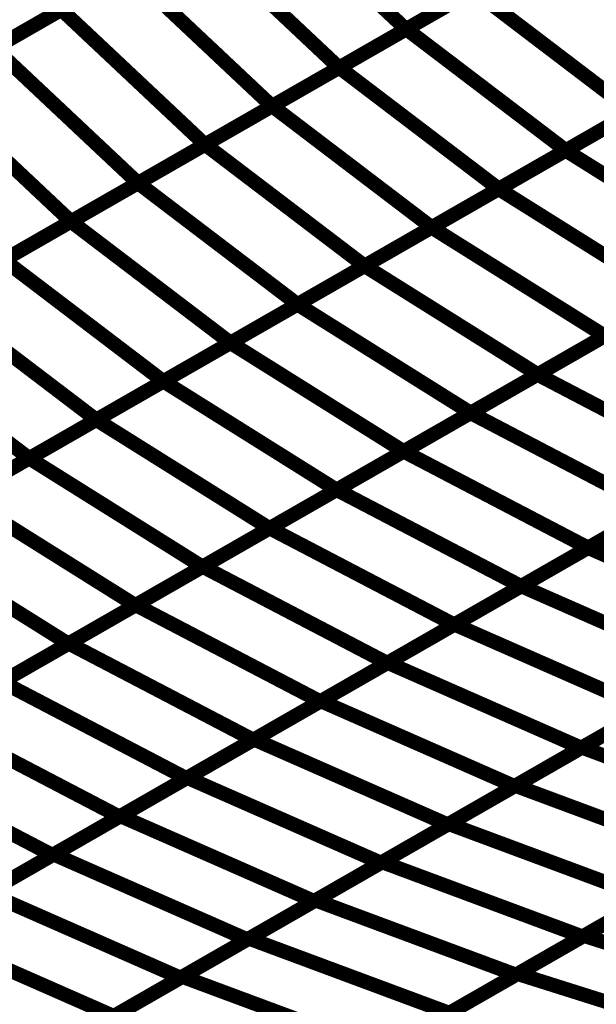
# Model space of a CAD drawing. Extents: x -3.35 to 2.83, y -4.37 to 5.25.
# Drawn here: x 1.84 to 1.96, y -1.22 to -1.01 of the extents above; entities that cross this region are included whole.
import ezdxf

# ---------------------------------------------------------------- set-up
doc = ezdxf.new("R2010")
doc.units = 0
doc.header["$MEASUREMENT"] = 0

msp = doc.modelspace()

# ---------------------------------------------------------------- linework, layer by layer
at = {"color": 0}
for points in [[(1.886453, -0.986413, 0.003, 0.003, 0), (1.916398, -1.014539, 0.003, 0.003, 0)], [(1.916398, -1.014539, 0.003, 0.003, 0), (1.886453, -0.986413, 0.003, 0.003, 0)], [(1.886453, -0.986413, 0.003, 0.003, 0), (1.916398, -1.014539, 0.003, 0.003, 0)], [(1.916398, -1.014539, 0.003, 0.003, 0), (1.886453, -0.986413, 0.003, 0.003, 0)], [(1.872476, -0.994425, 0.003, 0.003, 0), (1.902421, -1.022551, 0.003, 0.003, 0)], [(1.902421, -1.022551, 0.003, 0.003, 0), (1.872476, -0.994425, 0.003, 0.003, 0)], [(1.872476, -0.994425, 0.003, 0.003, 0), (1.902421, -1.022551, 0.003, 0.003, 0)], [(1.902421, -1.022551, 0.003, 0.003, 0), (1.872476, -0.994425, 0.003, 0.003, 0)], [(1.944354, -0.998512, 0.003, 0.003, 0), (1.916398, -1.014539, 0.003, 0.003, 0)], [(1.944354, -0.998512, 0.003, 0.003, 0), (1.916398, -1.014539, 0.003, 0.003, 0)], [(1.916472, -1.014496, 0.003, 0.003, 0), (1.944457, -0.998453, 0.003, 0.003, 0)], [(1.916472, -1.014496, 0.003, 0.003, 0), (1.944457, -0.998453, 0.003, 0.003, 0)], [(1.858382, -1.002504, 0.003, 0.003, 0), (1.8305, -1.018488, 0.003, 0.003, 0)], [(1.858382, -1.002504, 0.003, 0.003, 0), (1.8305, -1.018488, 0.003, 0.003, 0)], [(1.830543, -1.018465, 0.003, 0.003, 0), (1.8585, -1.002437, 0.003, 0.003, 0)], [(1.830543, -1.018465, 0.003, 0.003, 0), (1.8585, -1.002437, 0.003, 0.003, 0)], [(1.8585, -1.002437, 0.003, 0.003, 0), (1.888445, -1.030563, 0.003, 0.003, 0)], [(1.888445, -1.030563, 0.003, 0.003, 0), (1.8585, -1.002437, 0.003, 0.003, 0)], [(1.8585, -1.002437, 0.003, 0.003, 0), (1.888445, -1.030563, 0.003, 0.003, 0)], [(1.888445, -1.030563, 0.003, 0.003, 0), (1.8585, -1.002437, 0.003, 0.003, 0)], [(1.930378, -1.006528, 0.003, 0.003, 0), (1.902421, -1.022551, 0.003, 0.003, 0)], [(1.930378, -1.006528, 0.003, 0.003, 0), (1.902421, -1.022551, 0.003, 0.003, 0)], [(1.90248, -1.02252, 0.003, 0.003, 0), (1.930465, -1.006476, 0.003, 0.003, 0)], [(1.90248, -1.02252, 0.003, 0.003, 0), (1.930465, -1.006476, 0.003, 0.003, 0)], [(1.930465, -1.006476, 0.003, 0.003, 0), (1.963732, -1.031768, 0.003, 0.003, 0)], [(1.963732, -1.031768, 0.003, 0.003, 0), (1.930465, -1.006476, 0.003, 0.003, 0)], [(1.930465, -1.006476, 0.003, 0.003, 0), (1.963732, -1.031768, 0.003, 0.003, 0)], [(1.963732, -1.031768, 0.003, 0.003, 0), (1.930465, -1.006476, 0.003, 0.003, 0)], [(1.844441, -1.010496, 0.003, 0.003, 0), (1.816563, -1.02648, 0.003, 0.003, 0)], [(1.844441, -1.010496, 0.003, 0.003, 0), (1.816563, -1.02648, 0.003, 0.003, 0)], [(1.816567, -1.026476, 0.003, 0.003, 0), (1.84452, -1.010453, 0.003, 0.003, 0)], [(1.816567, -1.026476, 0.003, 0.003, 0), (1.84452, -1.010453, 0.003, 0.003, 0)], [(1.84452, -1.010453, 0.003, 0.003, 0), (1.874465, -1.038579, 0.003, 0.003, 0)], [(1.874465, -1.038579, 0.003, 0.003, 0), (1.84452, -1.010453, 0.003, 0.003, 0)], [(1.84452, -1.010453, 0.003, 0.003, 0), (1.874465, -1.038579, 0.003, 0.003, 0)], [(1.874465, -1.038579, 0.003, 0.003, 0), (1.84452, -1.010453, 0.003, 0.003, 0)], [(1.916398, -1.014539, 0.003, 0.003, 0), (1.888445, -1.030563, 0.003, 0.003, 0)], [(1.916398, -1.014539, 0.003, 0.003, 0), (1.888445, -1.030563, 0.003, 0.003, 0)], [(1.888488, -1.030539, 0.003, 0.003, 0), (1.916472, -1.014496, 0.003, 0.003, 0)], [(1.888488, -1.030539, 0.003, 0.003, 0), (1.916472, -1.014496, 0.003, 0.003, 0)], [(1.916472, -1.014496, 0.003, 0.003, 0), (1.94974, -1.039787, 0.003, 0.003, 0)], [(1.94974, -1.039787, 0.003, 0.003, 0), (1.916472, -1.014496, 0.003, 0.003, 0)], [(1.916472, -1.014496, 0.003, 0.003, 0), (1.94974, -1.039787, 0.003, 0.003, 0)], [(1.94974, -1.039787, 0.003, 0.003, 0), (1.916472, -1.014496, 0.003, 0.003, 0)], [(1.830543, -1.018465, 0.003, 0.003, 0), (1.860488, -1.046591, 0.003, 0.003, 0)], [(1.860488, -1.046591, 0.003, 0.003, 0), (1.830543, -1.018465, 0.003, 0.003, 0)], [(1.830543, -1.018465, 0.003, 0.003, 0), (1.860488, -1.046591, 0.003, 0.003, 0)], [(1.860488, -1.046591, 0.003, 0.003, 0), (1.830543, -1.018465, 0.003, 0.003, 0)], [(1.902421, -1.022551, 0.003, 0.003, 0), (1.874465, -1.038579, 0.003, 0.003, 0)], [(1.902421, -1.022551, 0.003, 0.003, 0), (1.874465, -1.038579, 0.003, 0.003, 0)], [(1.874492, -1.038563, 0.003, 0.003, 0), (1.90248, -1.02252, 0.003, 0.003, 0)], [(1.874492, -1.038563, 0.003, 0.003, 0), (1.90248, -1.02252, 0.003, 0.003, 0)], [(1.90248, -1.02252, 0.003, 0.003, 0), (1.935748, -1.047811, 0.003, 0.003, 0)], [(1.935748, -1.047811, 0.003, 0.003, 0), (1.90248, -1.02252, 0.003, 0.003, 0)], [(1.90248, -1.02252, 0.003, 0.003, 0), (1.935748, -1.047811, 0.003, 0.003, 0)], [(1.935748, -1.047811, 0.003, 0.003, 0), (1.90248, -1.02252, 0.003, 0.003, 0)], [(1.94972, -1.039799, 0.003, 0.003, 0), (1.977697, -1.023764, 0.003, 0.003, 0)], [(1.94972, -1.039799, 0.003, 0.003, 0), (1.977697, -1.023764, 0.003, 0.003, 0)], [(1.977724, -1.023744, 0.003, 0.003, 0), (1.94974, -1.039787, 0.003, 0.003, 0)], [(1.977724, -1.023744, 0.003, 0.003, 0), (1.94974, -1.039787, 0.003, 0.003, 0)], [(1.816567, -1.026476, 0.003, 0.003, 0), (1.846512, -1.054602, 0.003, 0.003, 0)], [(1.846512, -1.054602, 0.003, 0.003, 0), (1.816567, -1.026476, 0.003, 0.003, 0)], [(1.816567, -1.026476, 0.003, 0.003, 0), (1.846512, -1.054602, 0.003, 0.003, 0)], [(1.846512, -1.054602, 0.003, 0.003, 0), (1.816567, -1.026476, 0.003, 0.003, 0)], [(1.888445, -1.030563, 0.003, 0.003, 0), (1.860488, -1.046591, 0.003, 0.003, 0)], [(1.888445, -1.030563, 0.003, 0.003, 0), (1.860488, -1.046591, 0.003, 0.003, 0)], [(1.860504, -1.046583, 0.003, 0.003, 0), (1.888488, -1.030539, 0.003, 0.003, 0)], [(1.860504, -1.046583, 0.003, 0.003, 0), (1.888488, -1.030539, 0.003, 0.003, 0)], [(1.888488, -1.030539, 0.003, 0.003, 0), (1.921756, -1.055831, 0.003, 0.003, 0)], [(1.921756, -1.055831, 0.003, 0.003, 0), (1.888488, -1.030539, 0.003, 0.003, 0)], [(1.888488, -1.030539, 0.003, 0.003, 0), (1.921756, -1.055831, 0.003, 0.003, 0)], [(1.921756, -1.055831, 0.003, 0.003, 0), (1.888488, -1.030539, 0.003, 0.003, 0)], [(1.935728, -1.047819, 0.003, 0.003, 0), (1.963709, -1.03178, 0.003, 0.003, 0)], [(1.935728, -1.047819, 0.003, 0.003, 0), (1.963709, -1.03178, 0.003, 0.003, 0)], [(1.963732, -1.031768, 0.003, 0.003, 0), (1.935748, -1.047811, 0.003, 0.003, 0)], [(1.963732, -1.031768, 0.003, 0.003, 0), (1.935748, -1.047811, 0.003, 0.003, 0)], [(1.846508, -1.054602, 0.003, 0.003, 0), (1.874492, -1.038563, 0.003, 0.003, 0)], [(1.846508, -1.054602, 0.003, 0.003, 0), (1.874492, -1.038563, 0.003, 0.003, 0)], [(1.874465, -1.038579, 0.003, 0.003, 0), (1.846512, -1.054602, 0.003, 0.003, 0)], [(1.874465, -1.038579, 0.003, 0.003, 0), (1.846512, -1.054602, 0.003, 0.003, 0)], [(1.874492, -1.038563, 0.003, 0.003, 0), (1.90776, -1.063854, 0.003, 0.003, 0)], [(1.90776, -1.063854, 0.003, 0.003, 0), (1.874492, -1.038563, 0.003, 0.003, 0)], [(1.874492, -1.038563, 0.003, 0.003, 0), (1.90776, -1.063854, 0.003, 0.003, 0)], [(1.90776, -1.063854, 0.003, 0.003, 0), (1.874492, -1.038563, 0.003, 0.003, 0)], [(1.921744, -1.055839, 0.003, 0.003, 0), (1.94972, -1.039799, 0.003, 0.003, 0)], [(1.921744, -1.055839, 0.003, 0.003, 0), (1.94972, -1.039799, 0.003, 0.003, 0)], [(1.94974, -1.039787, 0.003, 0.003, 0), (1.921756, -1.055831, 0.003, 0.003, 0)], [(1.94974, -1.039787, 0.003, 0.003, 0), (1.921756, -1.055831, 0.003, 0.003, 0)], [(1.94972, -1.039799, 0.003, 0.003, 0), (1.985846, -1.062421, 0.003, 0.003, 0)], [(1.985846, -1.062421, 0.003, 0.003, 0), (1.94972, -1.039799, 0.003, 0.003, 0)], [(1.94972, -1.039799, 0.003, 0.003, 0), (1.985846, -1.062421, 0.003, 0.003, 0)], [(1.985846, -1.062421, 0.003, 0.003, 0), (1.94972, -1.039799, 0.003, 0.003, 0)], [(1.832516, -1.062626, 0.003, 0.003, 0), (1.860504, -1.046583, 0.003, 0.003, 0)], [(1.832516, -1.062626, 0.003, 0.003, 0), (1.860504, -1.046583, 0.003, 0.003, 0)], [(1.860488, -1.046591, 0.003, 0.003, 0), (1.832528, -1.062618, 0.003, 0.003, 0)], [(1.860488, -1.046591, 0.003, 0.003, 0), (1.832528, -1.062618, 0.003, 0.003, 0)], [(1.860504, -1.046583, 0.003, 0.003, 0), (1.893772, -1.071874, 0.003, 0.003, 0)], [(1.893772, -1.071874, 0.003, 0.003, 0), (1.860504, -1.046583, 0.003, 0.003, 0)], [(1.860504, -1.046583, 0.003, 0.003, 0), (1.893772, -1.071874, 0.003, 0.003, 0)], [(1.893772, -1.071874, 0.003, 0.003, 0), (1.860504, -1.046583, 0.003, 0.003, 0)], [(1.907756, -1.063854, 0.003, 0.003, 0), (1.935728, -1.047819, 0.003, 0.003, 0)], [(1.907756, -1.063854, 0.003, 0.003, 0), (1.935728, -1.047819, 0.003, 0.003, 0)], [(1.935748, -1.047811, 0.003, 0.003, 0), (1.90776, -1.063854, 0.003, 0.003, 0)], [(1.935748, -1.047811, 0.003, 0.003, 0), (1.90776, -1.063854, 0.003, 0.003, 0)], [(1.935728, -1.047819, 0.003, 0.003, 0), (1.971854, -1.070441, 0.003, 0.003, 0)], [(1.971854, -1.070441, 0.003, 0.003, 0), (1.935728, -1.047819, 0.003, 0.003, 0)], [(1.935728, -1.047819, 0.003, 0.003, 0), (1.971854, -1.070441, 0.003, 0.003, 0)], [(1.971854, -1.070441, 0.003, 0.003, 0), (1.935728, -1.047819, 0.003, 0.003, 0)], [(1.818524, -1.070646, 0.003, 0.003, 0), (1.846508, -1.054602, 0.003, 0.003, 0)], [(1.818524, -1.070646, 0.003, 0.003, 0), (1.846508, -1.054602, 0.003, 0.003, 0)], [(1.846512, -1.054602, 0.003, 0.003, 0), (1.818551, -1.07063, 0.003, 0.003, 0)], [(1.846512, -1.054602, 0.003, 0.003, 0), (1.818551, -1.07063, 0.003, 0.003, 0)], [(1.846508, -1.054602, 0.003, 0.003, 0), (1.879776, -1.079894, 0.003, 0.003, 0)], [(1.879776, -1.079894, 0.003, 0.003, 0), (1.846508, -1.054602, 0.003, 0.003, 0)], [(1.846508, -1.054602, 0.003, 0.003, 0), (1.879776, -1.079894, 0.003, 0.003, 0)], [(1.879776, -1.079894, 0.003, 0.003, 0), (1.846508, -1.054602, 0.003, 0.003, 0)], [(1.893764, -1.071878, 0.003, 0.003, 0), (1.921744, -1.055839, 0.003, 0.003, 0)], [(1.893764, -1.071878, 0.003, 0.003, 0), (1.921744, -1.055839, 0.003, 0.003, 0)], [(1.921756, -1.055831, 0.003, 0.003, 0), (1.893772, -1.071874, 0.003, 0.003, 0)], [(1.921756, -1.055831, 0.003, 0.003, 0), (1.893772, -1.071874, 0.003, 0.003, 0)], [(1.921744, -1.055839, 0.003, 0.003, 0), (1.95787, -1.078461, 0.003, 0.003, 0)], [(1.95787, -1.078461, 0.003, 0.003, 0), (1.921744, -1.055839, 0.003, 0.003, 0)], [(1.921744, -1.055839, 0.003, 0.003, 0), (1.95787, -1.078461, 0.003, 0.003, 0)], [(1.95787, -1.078461, 0.003, 0.003, 0), (1.921744, -1.055839, 0.003, 0.003, 0)], [(1.832516, -1.062626, 0.003, 0.003, 0), (1.86578, -1.087917, 0.003, 0.003, 0)], [(1.86578, -1.087917, 0.003, 0.003, 0), (1.832516, -1.062626, 0.003, 0.003, 0)], [(1.832516, -1.062626, 0.003, 0.003, 0), (1.86578, -1.087917, 0.003, 0.003, 0)], [(1.86578, -1.087917, 0.003, 0.003, 0), (1.832516, -1.062626, 0.003, 0.003, 0)], [(1.879776, -1.079894, 0.003, 0.003, 0), (1.907756, -1.063854, 0.003, 0.003, 0)], [(1.90776, -1.063854, 0.003, 0.003, 0), (1.879776, -1.079894, 0.003, 0.003, 0)], [(1.879776, -1.079894, 0.003, 0.003, 0), (1.907756, -1.063854, 0.003, 0.003, 0)], [(1.90776, -1.063854, 0.003, 0.003, 0), (1.879776, -1.079894, 0.003, 0.003, 0)], [(1.907756, -1.063854, 0.003, 0.003, 0), (1.943882, -1.08648, 0.003, 0.003, 0)], [(1.943882, -1.08648, 0.003, 0.003, 0), (1.907756, -1.063854, 0.003, 0.003, 0)], [(1.907756, -1.063854, 0.003, 0.003, 0), (1.943882, -1.08648, 0.003, 0.003, 0)], [(1.943882, -1.08648, 0.003, 0.003, 0), (1.907756, -1.063854, 0.003, 0.003, 0)], [(1.818524, -1.070646, 0.003, 0.003, 0), (1.851791, -1.095937, 0.003, 0.003, 0)], [(1.851791, -1.095937, 0.003, 0.003, 0), (1.818524, -1.070646, 0.003, 0.003, 0)], [(1.818524, -1.070646, 0.003, 0.003, 0), (1.851791, -1.095937, 0.003, 0.003, 0)], [(1.851791, -1.095937, 0.003, 0.003, 0), (1.818524, -1.070646, 0.003, 0.003, 0)], [(1.943835, -1.086504, 0.003, 0.003, 0), (1.971772, -1.070488, 0.003, 0.003, 0)], [(1.943835, -1.086504, 0.003, 0.003, 0), (1.971772, -1.070488, 0.003, 0.003, 0)], [(1.971854, -1.070441, 0.003, 0.003, 0), (1.943882, -1.08648, 0.003, 0.003, 0)], [(1.971854, -1.070441, 0.003, 0.003, 0), (1.943882, -1.08648, 0.003, 0.003, 0)], [(1.893772, -1.071874, 0.003, 0.003, 0), (1.86578, -1.087917, 0.003, 0.003, 0)], [(1.893772, -1.071874, 0.003, 0.003, 0), (1.86578, -1.087917, 0.003, 0.003, 0)], [(1.865791, -1.087913, 0.003, 0.003, 0), (1.893764, -1.071878, 0.003, 0.003, 0)], [(1.865791, -1.087913, 0.003, 0.003, 0), (1.893764, -1.071878, 0.003, 0.003, 0)], [(1.893764, -1.071878, 0.003, 0.003, 0), (1.92989, -1.0945, 0.003, 0.003, 0)], [(1.92989, -1.0945, 0.003, 0.003, 0), (1.893764, -1.071878, 0.003, 0.003, 0)], [(1.893764, -1.071878, 0.003, 0.003, 0), (1.92989, -1.0945, 0.003, 0.003, 0)], [(1.92989, -1.0945, 0.003, 0.003, 0), (1.893764, -1.071878, 0.003, 0.003, 0)], [(1.804528, -1.078669, 0.003, 0.003, 0), (1.837795, -1.103961, 0.003, 0.003, 0)], [(1.837795, -1.103961, 0.003, 0.003, 0), (1.804528, -1.078669, 0.003, 0.003, 0)], [(1.804528, -1.078669, 0.003, 0.003, 0), (1.837795, -1.103961, 0.003, 0.003, 0)], [(1.837795, -1.103961, 0.003, 0.003, 0), (1.804528, -1.078669, 0.003, 0.003, 0)], [(1.92987, -1.094512, 0.003, 0.003, 0), (1.957803, -1.078496, 0.003, 0.003, 0)], [(1.92987, -1.094512, 0.003, 0.003, 0), (1.957803, -1.078496, 0.003, 0.003, 0)], [(1.95787, -1.078461, 0.003, 0.003, 0), (1.92989, -1.0945, 0.003, 0.003, 0)], [(1.95787, -1.078461, 0.003, 0.003, 0), (1.92989, -1.0945, 0.003, 0.003, 0)], [(1.879776, -1.079894, 0.003, 0.003, 0), (1.851791, -1.095937, 0.003, 0.003, 0)], [(1.879776, -1.079894, 0.003, 0.003, 0), (1.851791, -1.095937, 0.003, 0.003, 0)], [(1.851799, -1.095933, 0.003, 0.003, 0), (1.879776, -1.079894, 0.003, 0.003, 0)], [(1.851799, -1.095933, 0.003, 0.003, 0), (1.879776, -1.079894, 0.003, 0.003, 0)], [(1.879776, -1.079894, 0.003, 0.003, 0), (1.915902, -1.102516, 0.003, 0.003, 0)], [(1.915902, -1.102516, 0.003, 0.003, 0), (1.879776, -1.079894, 0.003, 0.003, 0)], [(1.879776, -1.079894, 0.003, 0.003, 0), (1.915902, -1.102516, 0.003, 0.003, 0)], [(1.915902, -1.102516, 0.003, 0.003, 0), (1.879776, -1.079894, 0.003, 0.003, 0)], [(1.943882, -1.08648, 0.003, 0.003, 0), (1.915902, -1.102516, 0.003, 0.003, 0)], [(1.943882, -1.08648, 0.003, 0.003, 0), (1.915902, -1.102516, 0.003, 0.003, 0)], [(1.915902, -1.10252, 0.003, 0.003, 0), (1.943835, -1.086504, 0.003, 0.003, 0)], [(1.915902, -1.10252, 0.003, 0.003, 0), (1.943835, -1.086504, 0.003, 0.003, 0)], [(1.943835, -1.086504, 0.003, 0.003, 0), (1.982319, -1.106598, 0.003, 0.003, 0)], [(1.982319, -1.106598, 0.003, 0.003, 0), (1.943835, -1.086504, 0.003, 0.003, 0)], [(1.943835, -1.086504, 0.003, 0.003, 0), (1.982319, -1.106598, 0.003, 0.003, 0)], [(1.982319, -1.106598, 0.003, 0.003, 0), (1.943835, -1.086504, 0.003, 0.003, 0)], [(1.86578, -1.087917, 0.003, 0.003, 0), (1.837795, -1.103961, 0.003, 0.003, 0)], [(1.86578, -1.087917, 0.003, 0.003, 0), (1.837795, -1.103961, 0.003, 0.003, 0)], [(1.837811, -1.103953, 0.003, 0.003, 0), (1.865791, -1.087913, 0.003, 0.003, 0)], [(1.837811, -1.103953, 0.003, 0.003, 0), (1.865791, -1.087913, 0.003, 0.003, 0)], [(1.865791, -1.087913, 0.003, 0.003, 0), (1.901917, -1.110535, 0.003, 0.003, 0)], [(1.901917, -1.110535, 0.003, 0.003, 0), (1.865791, -1.087913, 0.003, 0.003, 0)], [(1.865791, -1.087913, 0.003, 0.003, 0), (1.901917, -1.110535, 0.003, 0.003, 0)], [(1.901917, -1.110535, 0.003, 0.003, 0), (1.865791, -1.087913, 0.003, 0.003, 0)], [(1.92989, -1.0945, 0.003, 0.003, 0), (1.901917, -1.110535, 0.003, 0.003, 0)], [(1.92989, -1.0945, 0.003, 0.003, 0), (1.901917, -1.110535, 0.003, 0.003, 0)], [(1.901933, -1.110528, 0.003, 0.003, 0), (1.92987, -1.094512, 0.003, 0.003, 0)], [(1.901933, -1.110528, 0.003, 0.003, 0), (1.92987, -1.094512, 0.003, 0.003, 0)], [(1.92987, -1.094512, 0.003, 0.003, 0), (1.968354, -1.114606, 0.003, 0.003, 0)], [(1.968354, -1.114606, 0.003, 0.003, 0), (1.92987, -1.094512, 0.003, 0.003, 0)], [(1.92987, -1.094512, 0.003, 0.003, 0), (1.968354, -1.114606, 0.003, 0.003, 0)], [(1.968354, -1.114606, 0.003, 0.003, 0), (1.92987, -1.094512, 0.003, 0.003, 0)], [(1.851791, -1.095937, 0.003, 0.003, 0), (1.823807, -1.11198, 0.003, 0.003, 0)], [(1.851791, -1.095937, 0.003, 0.003, 0), (1.823807, -1.11198, 0.003, 0.003, 0)], [(1.823823, -1.111969, 0.003, 0.003, 0), (1.851799, -1.095933, 0.003, 0.003, 0)], [(1.823823, -1.111969, 0.003, 0.003, 0), (1.851799, -1.095933, 0.003, 0.003, 0)], [(1.851799, -1.095933, 0.003, 0.003, 0), (1.887925, -1.118555, 0.003, 0.003, 0)], [(1.887925, -1.118555, 0.003, 0.003, 0), (1.851799, -1.095933, 0.003, 0.003, 0)], [(1.851799, -1.095933, 0.003, 0.003, 0), (1.887925, -1.118555, 0.003, 0.003, 0)], [(1.887925, -1.118555, 0.003, 0.003, 0), (1.851799, -1.095933, 0.003, 0.003, 0)], [(1.915902, -1.102516, 0.003, 0.003, 0), (1.887925, -1.118555, 0.003, 0.003, 0)], [(1.915902, -1.102516, 0.003, 0.003, 0), (1.887925, -1.118555, 0.003, 0.003, 0)], [(1.887965, -1.118531, 0.003, 0.003, 0), (1.915902, -1.10252, 0.003, 0.003, 0)], [(1.887965, -1.118531, 0.003, 0.003, 0), (1.915902, -1.10252, 0.003, 0.003, 0)], [(1.915902, -1.10252, 0.003, 0.003, 0), (1.954386, -1.12261, 0.003, 0.003, 0)], [(1.954386, -1.12261, 0.003, 0.003, 0), (1.915902, -1.10252, 0.003, 0.003, 0)], [(1.915902, -1.10252, 0.003, 0.003, 0), (1.954386, -1.12261, 0.003, 0.003, 0)], [(1.954386, -1.12261, 0.003, 0.003, 0), (1.915902, -1.10252, 0.003, 0.003, 0)], [(1.837795, -1.103961, 0.003, 0.003, 0), (1.809811, -1.120004, 0.003, 0.003, 0)], [(1.837795, -1.103961, 0.003, 0.003, 0), (1.809811, -1.120004, 0.003, 0.003, 0)], [(1.809835, -1.119988, 0.003, 0.003, 0), (1.837811, -1.103953, 0.003, 0.003, 0)], [(1.809835, -1.119988, 0.003, 0.003, 0), (1.837811, -1.103953, 0.003, 0.003, 0)], [(1.837811, -1.103953, 0.003, 0.003, 0), (1.873937, -1.126575, 0.003, 0.003, 0)], [(1.873937, -1.126575, 0.003, 0.003, 0), (1.837811, -1.103953, 0.003, 0.003, 0)], [(1.837811, -1.103953, 0.003, 0.003, 0), (1.873937, -1.126575, 0.003, 0.003, 0)], [(1.873937, -1.126575, 0.003, 0.003, 0), (1.837811, -1.103953, 0.003, 0.003, 0)], [(1.982319, -1.106598, 0.003, 0.003, 0), (1.954386, -1.12261, 0.003, 0.003, 0)], [(1.982319, -1.106598, 0.003, 0.003, 0), (1.954386, -1.12261, 0.003, 0.003, 0)], [(1.954386, -1.12261, 0.003, 0.003, 0), (1.98226, -1.106634, 0.003, 0.003, 0)], [(1.954386, -1.12261, 0.003, 0.003, 0), (1.98226, -1.106634, 0.003, 0.003, 0)], [(1.901917, -1.110535, 0.003, 0.003, 0), (1.873937, -1.126575, 0.003, 0.003, 0)], [(1.901917, -1.110535, 0.003, 0.003, 0), (1.873937, -1.126575, 0.003, 0.003, 0)], [(1.873996, -1.126539, 0.003, 0.003, 0), (1.901933, -1.110528, 0.003, 0.003, 0)], [(1.873996, -1.126539, 0.003, 0.003, 0), (1.901933, -1.110528, 0.003, 0.003, 0)], [(1.901933, -1.110528, 0.003, 0.003, 0), (1.940417, -1.130622, 0.003, 0.003, 0)], [(1.940417, -1.130622, 0.003, 0.003, 0), (1.901933, -1.110528, 0.003, 0.003, 0)], [(1.901933, -1.110528, 0.003, 0.003, 0), (1.940417, -1.130622, 0.003, 0.003, 0)], [(1.940417, -1.130622, 0.003, 0.003, 0), (1.901933, -1.110528, 0.003, 0.003, 0)], [(1.823823, -1.111969, 0.003, 0.003, 0), (1.859949, -1.134591, 0.003, 0.003, 0)], [(1.859949, -1.134591, 0.003, 0.003, 0), (1.823823, -1.111969, 0.003, 0.003, 0)], [(1.823823, -1.111969, 0.003, 0.003, 0), (1.859949, -1.134591, 0.003, 0.003, 0)], [(1.859949, -1.134591, 0.003, 0.003, 0), (1.823823, -1.111969, 0.003, 0.003, 0)], [(1.968354, -1.114606, 0.003, 0.003, 0), (1.940417, -1.130622, 0.003, 0.003, 0)], [(1.968354, -1.114606, 0.003, 0.003, 0), (1.940417, -1.130622, 0.003, 0.003, 0)], [(1.940449, -1.130602, 0.003, 0.003, 0), (1.968323, -1.114622, 0.003, 0.003, 0)], [(1.940449, -1.130602, 0.003, 0.003, 0), (1.968323, -1.114622, 0.003, 0.003, 0)], [(1.887925, -1.118555, 0.003, 0.003, 0), (1.859949, -1.134591, 0.003, 0.003, 0)], [(1.887925, -1.118555, 0.003, 0.003, 0), (1.859949, -1.134591, 0.003, 0.003, 0)], [(1.860028, -1.134547, 0.003, 0.003, 0), (1.887965, -1.118531, 0.003, 0.003, 0)], [(1.860028, -1.134547, 0.003, 0.003, 0), (1.887965, -1.118531, 0.003, 0.003, 0)], [(1.887965, -1.118531, 0.003, 0.003, 0), (1.926449, -1.138626, 0.003, 0.003, 0)], [(1.926449, -1.138626, 0.003, 0.003, 0), (1.887965, -1.118531, 0.003, 0.003, 0)], [(1.887965, -1.118531, 0.003, 0.003, 0), (1.926449, -1.138626, 0.003, 0.003, 0)], [(1.926449, -1.138626, 0.003, 0.003, 0), (1.887965, -1.118531, 0.003, 0.003, 0)], [(1.809835, -1.119988, 0.003, 0.003, 0), (1.845961, -1.14261, 0.003, 0.003, 0)], [(1.845961, -1.14261, 0.003, 0.003, 0), (1.809835, -1.119988, 0.003, 0.003, 0)], [(1.809835, -1.119988, 0.003, 0.003, 0), (1.845961, -1.14261, 0.003, 0.003, 0)], [(1.845961, -1.14261, 0.003, 0.003, 0), (1.809835, -1.119988, 0.003, 0.003, 0)], [(1.954386, -1.12261, 0.003, 0.003, 0), (1.926449, -1.138626, 0.003, 0.003, 0)], [(1.954386, -1.12261, 0.003, 0.003, 0), (1.926449, -1.138626, 0.003, 0.003, 0)], [(1.926516, -1.138591, 0.003, 0.003, 0), (1.954386, -1.12261, 0.003, 0.003, 0)], [(1.926516, -1.138591, 0.003, 0.003, 0), (1.954386, -1.12261, 0.003, 0.003, 0)], [(1.954386, -1.12261, 0.003, 0.003, 0), (1.994772, -1.14035, 0.003, 0.003, 0)], [(1.994772, -1.14035, 0.003, 0.003, 0), (1.954386, -1.12261, 0.003, 0.003, 0)], [(1.954386, -1.12261, 0.003, 0.003, 0), (1.994772, -1.14035, 0.003, 0.003, 0)], [(1.994772, -1.14035, 0.003, 0.003, 0), (1.954386, -1.12261, 0.003, 0.003, 0)], [(1.873937, -1.126575, 0.003, 0.003, 0), (1.845961, -1.14261, 0.003, 0.003, 0)], [(1.873937, -1.126575, 0.003, 0.003, 0), (1.845961, -1.14261, 0.003, 0.003, 0)], [(1.846059, -1.142555, 0.003, 0.003, 0), (1.873996, -1.126539, 0.003, 0.003, 0)], [(1.846059, -1.142555, 0.003, 0.003, 0), (1.873996, -1.126539, 0.003, 0.003, 0)], [(1.873996, -1.126539, 0.003, 0.003, 0), (1.91248, -1.146634, 0.003, 0.003, 0)], [(1.91248, -1.146634, 0.003, 0.003, 0), (1.873996, -1.126539, 0.003, 0.003, 0)], [(1.873996, -1.126539, 0.003, 0.003, 0), (1.91248, -1.146634, 0.003, 0.003, 0)], [(1.91248, -1.146634, 0.003, 0.003, 0), (1.873996, -1.126539, 0.003, 0.003, 0)], [(1.940417, -1.130622, 0.003, 0.003, 0), (1.91248, -1.146634, 0.003, 0.003, 0)], [(1.940417, -1.130622, 0.003, 0.003, 0), (1.91248, -1.146634, 0.003, 0.003, 0)], [(1.912583, -1.146575, 0.003, 0.003, 0), (1.940449, -1.130602, 0.003, 0.003, 0)], [(1.912583, -1.146575, 0.003, 0.003, 0), (1.940449, -1.130602, 0.003, 0.003, 0)], [(1.940449, -1.130602, 0.003, 0.003, 0), (1.980835, -1.148339, 0.003, 0.003, 0)], [(1.980835, -1.148339, 0.003, 0.003, 0), (1.940449, -1.130602, 0.003, 0.003, 0)], [(1.940449, -1.130602, 0.003, 0.003, 0), (1.980835, -1.148339, 0.003, 0.003, 0)], [(1.980835, -1.148339, 0.003, 0.003, 0), (1.940449, -1.130602, 0.003, 0.003, 0)], [(1.859949, -1.134591, 0.003, 0.003, 0), (1.831972, -1.15063, 0.003, 0.003, 0)], [(1.859949, -1.134591, 0.003, 0.003, 0), (1.831972, -1.15063, 0.003, 0.003, 0)], [(1.832094, -1.150559, 0.003, 0.003, 0), (1.860028, -1.134547, 0.003, 0.003, 0)], [(1.832094, -1.150559, 0.003, 0.003, 0), (1.860028, -1.134547, 0.003, 0.003, 0)], [(1.860028, -1.134547, 0.003, 0.003, 0), (1.898512, -1.154642, 0.003, 0.003, 0)], [(1.898512, -1.154642, 0.003, 0.003, 0), (1.860028, -1.134547, 0.003, 0.003, 0)], [(1.860028, -1.134547, 0.003, 0.003, 0), (1.898512, -1.154642, 0.003, 0.003, 0)], [(1.898512, -1.154642, 0.003, 0.003, 0), (1.860028, -1.134547, 0.003, 0.003, 0)], [(1.926449, -1.138626, 0.003, 0.003, 0), (1.898512, -1.154642, 0.003, 0.003, 0)], [(1.926449, -1.138626, 0.003, 0.003, 0), (1.898512, -1.154642, 0.003, 0.003, 0)], [(1.898646, -1.154567, 0.003, 0.003, 0), (1.926516, -1.138591, 0.003, 0.003, 0)], [(1.898646, -1.154567, 0.003, 0.003, 0), (1.926516, -1.138591, 0.003, 0.003, 0)], [(1.926516, -1.138591, 0.003, 0.003, 0), (1.966902, -1.156327, 0.003, 0.003, 0)], [(1.966902, -1.156327, 0.003, 0.003, 0), (1.926516, -1.138591, 0.003, 0.003, 0)], [(1.926516, -1.138591, 0.003, 0.003, 0), (1.966902, -1.156327, 0.003, 0.003, 0)], [(1.966902, -1.156327, 0.003, 0.003, 0), (1.926516, -1.138591, 0.003, 0.003, 0)], [(1.845961, -1.14261, 0.003, 0.003, 0), (1.817984, -1.15865, 0.003, 0.003, 0)], [(1.845961, -1.14261, 0.003, 0.003, 0), (1.817984, -1.15865, 0.003, 0.003, 0)], [(1.818126, -1.158567, 0.003, 0.003, 0), (1.846059, -1.142555, 0.003, 0.003, 0)], [(1.818126, -1.158567, 0.003, 0.003, 0), (1.846059, -1.142555, 0.003, 0.003, 0)], [(1.846059, -1.142555, 0.003, 0.003, 0), (1.884543, -1.16265, 0.003, 0.003, 0)], [(1.884543, -1.16265, 0.003, 0.003, 0), (1.846059, -1.142555, 0.003, 0.003, 0)], [(1.846059, -1.142555, 0.003, 0.003, 0), (1.884543, -1.16265, 0.003, 0.003, 0)], [(1.884543, -1.16265, 0.003, 0.003, 0), (1.846059, -1.142555, 0.003, 0.003, 0)], [(1.91248, -1.146634, 0.003, 0.003, 0), (1.884543, -1.16265, 0.003, 0.003, 0)], [(1.91248, -1.146634, 0.003, 0.003, 0), (1.884543, -1.16265, 0.003, 0.003, 0)], [(1.884713, -1.162555, 0.003, 0.003, 0), (1.912583, -1.146575, 0.003, 0.003, 0)], [(1.884713, -1.162555, 0.003, 0.003, 0), (1.912583, -1.146575, 0.003, 0.003, 0)], [(1.912583, -1.146575, 0.003, 0.003, 0), (1.952969, -1.164311, 0.003, 0.003, 0)], [(1.952969, -1.164311, 0.003, 0.003, 0), (1.912583, -1.146575, 0.003, 0.003, 0)], [(1.912583, -1.146575, 0.003, 0.003, 0), (1.952969, -1.164311, 0.003, 0.003, 0)], [(1.952969, -1.164311, 0.003, 0.003, 0), (1.912583, -1.146575, 0.003, 0.003, 0)], [(1.980835, -1.148339, 0.003, 0.003, 0), (1.952969, -1.164311, 0.003, 0.003, 0)], [(1.980835, -1.148339, 0.003, 0.003, 0), (1.952969, -1.164311, 0.003, 0.003, 0)], [(1.953098, -1.164236, 0.003, 0.003, 0), (1.980886, -1.148307, 0.003, 0.003, 0)], [(1.953098, -1.164236, 0.003, 0.003, 0), (1.980886, -1.148307, 0.003, 0.003, 0)], [(1.832094, -1.150559, 0.003, 0.003, 0), (1.870579, -1.170654, 0.003, 0.003, 0)], [(1.870579, -1.170654, 0.003, 0.003, 0), (1.832094, -1.150559, 0.003, 0.003, 0)], [(1.832094, -1.150559, 0.003, 0.003, 0), (1.870579, -1.170654, 0.003, 0.003, 0)], [(1.870579, -1.170654, 0.003, 0.003, 0), (1.832094, -1.150559, 0.003, 0.003, 0)], [(1.898512, -1.154642, 0.003, 0.003, 0), (1.870579, -1.170654, 0.003, 0.003, 0)], [(1.898512, -1.154642, 0.003, 0.003, 0), (1.870579, -1.170654, 0.003, 0.003, 0)], [(1.870776, -1.170539, 0.003, 0.003, 0), (1.898646, -1.154567, 0.003, 0.003, 0)], [(1.870776, -1.170539, 0.003, 0.003, 0), (1.898646, -1.154567, 0.003, 0.003, 0)], [(1.898646, -1.154567, 0.003, 0.003, 0), (1.939031, -1.172303, 0.003, 0.003, 0)], [(1.939031, -1.172303, 0.003, 0.003, 0), (1.898646, -1.154567, 0.003, 0.003, 0)], [(1.898646, -1.154567, 0.003, 0.003, 0), (1.939031, -1.172303, 0.003, 0.003, 0)], [(1.939031, -1.172303, 0.003, 0.003, 0), (1.898646, -1.154567, 0.003, 0.003, 0)], [(1.966902, -1.156327, 0.003, 0.003, 0), (1.939031, -1.172303, 0.003, 0.003, 0)], [(1.966902, -1.156327, 0.003, 0.003, 0), (1.939031, -1.172303, 0.003, 0.003, 0)], [(1.939209, -1.172201, 0.003, 0.003, 0), (1.966988, -1.156276, 0.003, 0.003, 0)], [(1.939209, -1.172201, 0.003, 0.003, 0), (1.966988, -1.156276, 0.003, 0.003, 0)], [(1.818126, -1.158567, 0.003, 0.003, 0), (1.85661, -1.178661, 0.003, 0.003, 0)], [(1.85661, -1.178661, 0.003, 0.003, 0), (1.818126, -1.158567, 0.003, 0.003, 0)], [(1.818126, -1.158567, 0.003, 0.003, 0), (1.85661, -1.178661, 0.003, 0.003, 0)], [(1.85661, -1.178661, 0.003, 0.003, 0), (1.818126, -1.158567, 0.003, 0.003, 0)], [(1.884543, -1.16265, 0.003, 0.003, 0), (1.85661, -1.178661, 0.003, 0.003, 0)], [(1.884543, -1.16265, 0.003, 0.003, 0), (1.85661, -1.178661, 0.003, 0.003, 0)], [(1.856843, -1.178528, 0.003, 0.003, 0), (1.884713, -1.162555, 0.003, 0.003, 0)], [(1.856843, -1.178528, 0.003, 0.003, 0), (1.884713, -1.162555, 0.003, 0.003, 0)], [(1.884713, -1.162555, 0.003, 0.003, 0), (1.925098, -1.180291, 0.003, 0.003, 0)], [(1.925098, -1.180291, 0.003, 0.003, 0), (1.884713, -1.162555, 0.003, 0.003, 0)], [(1.884713, -1.162555, 0.003, 0.003, 0), (1.925098, -1.180291, 0.003, 0.003, 0)], [(1.925098, -1.180291, 0.003, 0.003, 0), (1.884713, -1.162555, 0.003, 0.003, 0)], [(1.952969, -1.164311, 0.003, 0.003, 0), (1.925098, -1.180291, 0.003, 0.003, 0)], [(1.952969, -1.164311, 0.003, 0.003, 0), (1.925098, -1.180291, 0.003, 0.003, 0)], [(1.925315, -1.180165, 0.003, 0.003, 0), (1.953098, -1.164236, 0.003, 0.003, 0)], [(1.925315, -1.180165, 0.003, 0.003, 0), (1.953098, -1.164236, 0.003, 0.003, 0)], [(1.953098, -1.164236, 0.003, 0.003, 0), (1.99489, -1.179764, 0.003, 0.003, 0)], [(1.99489, -1.179764, 0.003, 0.003, 0), (1.953098, -1.164236, 0.003, 0.003, 0)], [(1.953098, -1.164236, 0.003, 0.003, 0), (1.99489, -1.179764, 0.003, 0.003, 0)], [(1.99489, -1.179764, 0.003, 0.003, 0), (1.953098, -1.164236, 0.003, 0.003, 0)], [(1.804157, -1.166575, 0.003, 0.003, 0), (1.842642, -1.186669, 0.003, 0.003, 0)], [(1.842642, -1.186669, 0.003, 0.003, 0), (1.804157, -1.166575, 0.003, 0.003, 0)], [(1.804157, -1.166575, 0.003, 0.003, 0), (1.842642, -1.186669, 0.003, 0.003, 0)], [(1.842642, -1.186669, 0.003, 0.003, 0), (1.804157, -1.166575, 0.003, 0.003, 0)], [(1.870579, -1.170654, 0.003, 0.003, 0), (1.842642, -1.186669, 0.003, 0.003, 0)], [(1.870579, -1.170654, 0.003, 0.003, 0), (1.842642, -1.186669, 0.003, 0.003, 0)], [(1.842906, -1.18652, 0.003, 0.003, 0), (1.870776, -1.170539, 0.003, 0.003, 0)], [(1.842906, -1.18652, 0.003, 0.003, 0), (1.870776, -1.170539, 0.003, 0.003, 0)], [(1.870776, -1.170539, 0.003, 0.003, 0), (1.911161, -1.188276, 0.003, 0.003, 0)], [(1.911161, -1.188276, 0.003, 0.003, 0), (1.870776, -1.170539, 0.003, 0.003, 0)], [(1.870776, -1.170539, 0.003, 0.003, 0), (1.911161, -1.188276, 0.003, 0.003, 0)], [(1.911161, -1.188276, 0.003, 0.003, 0), (1.870776, -1.170539, 0.003, 0.003, 0)], [(1.939031, -1.172303, 0.003, 0.003, 0), (1.911161, -1.188276, 0.003, 0.003, 0)], [(1.939031, -1.172303, 0.003, 0.003, 0), (1.911161, -1.188276, 0.003, 0.003, 0)], [(1.911425, -1.188126, 0.003, 0.003, 0), (1.939209, -1.172201, 0.003, 0.003, 0)], [(1.911425, -1.188126, 0.003, 0.003, 0), (1.939209, -1.172201, 0.003, 0.003, 0)], [(1.939209, -1.172201, 0.003, 0.003, 0), (1.981, -1.187728, 0.003, 0.003, 0)], [(1.981, -1.187728, 0.003, 0.003, 0), (1.939209, -1.172201, 0.003, 0.003, 0)], [(1.939209, -1.172201, 0.003, 0.003, 0), (1.981, -1.187728, 0.003, 0.003, 0)], [(1.981, -1.187728, 0.003, 0.003, 0), (1.939209, -1.172201, 0.003, 0.003, 0)], [(1.85661, -1.178661, 0.003, 0.003, 0), (1.828673, -1.194677, 0.003, 0.003, 0)], [(1.85661, -1.178661, 0.003, 0.003, 0), (1.828673, -1.194677, 0.003, 0.003, 0)], [(1.828972, -1.194504, 0.003, 0.003, 0), (1.856843, -1.178528, 0.003, 0.003, 0)], [(1.828972, -1.194504, 0.003, 0.003, 0), (1.856843, -1.178528, 0.003, 0.003, 0)], [(1.856843, -1.178528, 0.003, 0.003, 0), (1.897228, -1.196264, 0.003, 0.003, 0)], [(1.897228, -1.196264, 0.003, 0.003, 0), (1.856843, -1.178528, 0.003, 0.003, 0)], [(1.856843, -1.178528, 0.003, 0.003, 0), (1.897228, -1.196264, 0.003, 0.003, 0)], [(1.897228, -1.196264, 0.003, 0.003, 0), (1.856843, -1.178528, 0.003, 0.003, 0)], [(1.925098, -1.180291, 0.003, 0.003, 0), (1.897228, -1.196264, 0.003, 0.003, 0)], [(1.925098, -1.180291, 0.003, 0.003, 0), (1.897228, -1.196264, 0.003, 0.003, 0)], [(1.897535, -1.196091, 0.003, 0.003, 0), (1.925315, -1.180165, 0.003, 0.003, 0)], [(1.897535, -1.196091, 0.003, 0.003, 0), (1.925315, -1.180165, 0.003, 0.003, 0)], [(1.925315, -1.180165, 0.003, 0.003, 0), (1.967106, -1.195693, 0.003, 0.003, 0)], [(1.967106, -1.195693, 0.003, 0.003, 0), (1.925315, -1.180165, 0.003, 0.003, 0)], [(1.925315, -1.180165, 0.003, 0.003, 0), (1.967106, -1.195693, 0.003, 0.003, 0)], [(1.967106, -1.195693, 0.003, 0.003, 0), (1.925315, -1.180165, 0.003, 0.003, 0)], [(1.842642, -1.186669, 0.003, 0.003, 0), (1.814705, -1.202685, 0.003, 0.003, 0)], [(1.842642, -1.186669, 0.003, 0.003, 0), (1.814705, -1.202685, 0.003, 0.003, 0)], [(1.815039, -1.202492, 0.003, 0.003, 0), (1.842906, -1.18652, 0.003, 0.003, 0)], [(1.815039, -1.202492, 0.003, 0.003, 0), (1.842906, -1.18652, 0.003, 0.003, 0)], [(1.842906, -1.18652, 0.003, 0.003, 0), (1.883291, -1.204256, 0.003, 0.003, 0)], [(1.883291, -1.204256, 0.003, 0.003, 0), (1.842906, -1.18652, 0.003, 0.003, 0)], [(1.842906, -1.18652, 0.003, 0.003, 0), (1.883291, -1.204256, 0.003, 0.003, 0)], [(1.883291, -1.204256, 0.003, 0.003, 0), (1.842906, -1.18652, 0.003, 0.003, 0)], [(1.953516, -1.203484, 0.003, 0.003, 0), (1.981201, -1.187614, 0.003, 0.003, 0)], [(1.953516, -1.203484, 0.003, 0.003, 0), (1.981201, -1.187614, 0.003, 0.003, 0)], [(1.911161, -1.188276, 0.003, 0.003, 0), (1.883291, -1.204256, 0.003, 0.003, 0)], [(1.911161, -1.188276, 0.003, 0.003, 0), (1.883291, -1.204256, 0.003, 0.003, 0)], [(1.883646, -1.204051, 0.003, 0.003, 0), (1.911425, -1.188126, 0.003, 0.003, 0)], [(1.883646, -1.204051, 0.003, 0.003, 0), (1.911425, -1.188126, 0.003, 0.003, 0)], [(1.911425, -1.188126, 0.003, 0.003, 0), (1.953217, -1.203654, 0.003, 0.003, 0)], [(1.953217, -1.203654, 0.003, 0.003, 0), (1.911425, -1.188126, 0.003, 0.003, 0)], [(1.911425, -1.188126, 0.003, 0.003, 0), (1.953217, -1.203654, 0.003, 0.003, 0)], [(1.953217, -1.203654, 0.003, 0.003, 0), (1.911425, -1.188126, 0.003, 0.003, 0)], [(1.981, -1.187728, 0.003, 0.003, 0), (1.953217, -1.203654, 0.003, 0.003, 0)], [(1.981, -1.187728, 0.003, 0.003, 0), (1.953217, -1.203654, 0.003, 0.003, 0)], [(1.828972, -1.194504, 0.003, 0.003, 0), (1.869358, -1.21224, 0.003, 0.003, 0)], [(1.869358, -1.21224, 0.003, 0.003, 0), (1.828972, -1.194504, 0.003, 0.003, 0)], [(1.828972, -1.194504, 0.003, 0.003, 0), (1.869358, -1.21224, 0.003, 0.003, 0)], [(1.869358, -1.21224, 0.003, 0.003, 0), (1.828972, -1.194504, 0.003, 0.003, 0)], [(1.967106, -1.195693, 0.003, 0.003, 0), (1.939327, -1.211618, 0.003, 0.003, 0)], [(1.967106, -1.195693, 0.003, 0.003, 0), (1.939327, -1.211618, 0.003, 0.003, 0)], [(1.939673, -1.211417, 0.003, 0.003, 0), (1.967358, -1.195547, 0.003, 0.003, 0)], [(1.939673, -1.211417, 0.003, 0.003, 0), (1.967358, -1.195547, 0.003, 0.003, 0)], [(1.897228, -1.196264, 0.003, 0.003, 0), (1.869358, -1.21224, 0.003, 0.003, 0)], [(1.897228, -1.196264, 0.003, 0.003, 0), (1.869358, -1.21224, 0.003, 0.003, 0)], [(1.869752, -1.212016, 0.003, 0.003, 0), (1.897535, -1.196091, 0.003, 0.003, 0)], [(1.869752, -1.212016, 0.003, 0.003, 0), (1.897535, -1.196091, 0.003, 0.003, 0)], [(1.897535, -1.196091, 0.003, 0.003, 0), (1.939327, -1.211618, 0.003, 0.003, 0)], [(1.939327, -1.211618, 0.003, 0.003, 0), (1.897535, -1.196091, 0.003, 0.003, 0)], [(1.897535, -1.196091, 0.003, 0.003, 0), (1.939327, -1.211618, 0.003, 0.003, 0)], [(1.939327, -1.211618, 0.003, 0.003, 0), (1.897535, -1.196091, 0.003, 0.003, 0)], [(1.815039, -1.202492, 0.003, 0.003, 0), (1.855425, -1.220228, 0.003, 0.003, 0)], [(1.855425, -1.220228, 0.003, 0.003, 0), (1.815039, -1.202492, 0.003, 0.003, 0)], [(1.815039, -1.202492, 0.003, 0.003, 0), (1.855425, -1.220228, 0.003, 0.003, 0)], [(1.855425, -1.220228, 0.003, 0.003, 0), (1.815039, -1.202492, 0.003, 0.003, 0)], [(1.855858, -1.21998, 0.003, 0.003, 0), (1.883646, -1.204051, 0.003, 0.003, 0)], [(1.855858, -1.21998, 0.003, 0.003, 0), (1.883646, -1.204051, 0.003, 0.003, 0)], [(1.883646, -1.204051, 0.003, 0.003, 0), (1.925437, -1.219579, 0.003, 0.003, 0)], [(1.925437, -1.219579, 0.003, 0.003, 0), (1.883646, -1.204051, 0.003, 0.003, 0)], [(1.883646, -1.204051, 0.003, 0.003, 0), (1.925437, -1.219579, 0.003, 0.003, 0)], [(1.925437, -1.219579, 0.003, 0.003, 0), (1.883646, -1.204051, 0.003, 0.003, 0)], [(1.953217, -1.203654, 0.003, 0.003, 0), (1.925437, -1.219579, 0.003, 0.003, 0)], [(1.953217, -1.203654, 0.003, 0.003, 0), (1.925437, -1.219579, 0.003, 0.003, 0)], [(1.925835, -1.21935, 0.003, 0.003, 0), (1.953516, -1.203484, 0.003, 0.003, 0)], [(1.925835, -1.21935, 0.003, 0.003, 0), (1.953516, -1.203484, 0.003, 0.003, 0)], [(1.953516, -1.203484, 0.003, 0.003, 0), (1.996248, -1.216972, 0.003, 0.003, 0)], [(1.996248, -1.216972, 0.003, 0.003, 0), (1.953516, -1.203484, 0.003, 0.003, 0)], [(1.953516, -1.203484, 0.003, 0.003, 0), (1.996248, -1.216972, 0.003, 0.003, 0)], [(1.996248, -1.216972, 0.003, 0.003, 0), (1.953516, -1.203484, 0.003, 0.003, 0)], [(1.883291, -1.204256, 0.003, 0.003, 0), (1.855425, -1.220228, 0.003, 0.003, 0)], [(1.883291, -1.204256, 0.003, 0.003, 0), (1.855425, -1.220228, 0.003, 0.003, 0)], [(1.869358, -1.21224, 0.003, 0.003, 0), (1.841488, -1.22822, 0.003, 0.003, 0)], [(1.869358, -1.21224, 0.003, 0.003, 0), (1.841488, -1.22822, 0.003, 0.003, 0)], [(1.841969, -1.227941, 0.003, 0.003, 0), (1.869752, -1.212016, 0.003, 0.003, 0)], [(1.841969, -1.227941, 0.003, 0.003, 0), (1.869752, -1.212016, 0.003, 0.003, 0)], [(1.869752, -1.212016, 0.003, 0.003, 0), (1.911543, -1.227543, 0.003, 0.003, 0)], [(1.911543, -1.227543, 0.003, 0.003, 0), (1.869752, -1.212016, 0.003, 0.003, 0)], [(1.869752, -1.212016, 0.003, 0.003, 0), (1.911543, -1.227543, 0.003, 0.003, 0)], [(1.911543, -1.227543, 0.003, 0.003, 0), (1.869752, -1.212016, 0.003, 0.003, 0)], [(1.939327, -1.211618, 0.003, 0.003, 0), (1.911543, -1.227543, 0.003, 0.003, 0)], [(1.939327, -1.211618, 0.003, 0.003, 0), (1.911543, -1.227543, 0.003, 0.003, 0)], [(1.911996, -1.227283, 0.003, 0.003, 0), (1.939673, -1.211417, 0.003, 0.003, 0)], [(1.911996, -1.227283, 0.003, 0.003, 0), (1.939673, -1.211417, 0.003, 0.003, 0)], [(1.939673, -1.211417, 0.003, 0.003, 0), (1.982409, -1.224906, 0.003, 0.003, 0)], [(1.982409, -1.224906, 0.003, 0.003, 0), (1.939673, -1.211417, 0.003, 0.003, 0)], [(1.939673, -1.211417, 0.003, 0.003, 0), (1.982409, -1.224906, 0.003, 0.003, 0)], [(1.982409, -1.224906, 0.003, 0.003, 0), (1.939673, -1.211417, 0.003, 0.003, 0)]]:
    msp.add_lwpolyline(points, format="xyseb", dxfattribs=at)
at = {"color": 7}
msp.add_spline([(2.159846, -1.418035), (2.121819, -1.415642), (2.066472, -1.411945), (1.997626, -1.405681), (1.91913, -1.395614), (1.834787, -1.380476), (1.748441, -1.359028), (1.663917, -1.330012), (1.585047, -1.292181), (1.515654, -1.244268), (1.459571, -1.185039), (1.420622, -1.113236), (1.40265, -1.02761), (1.409465, -0.926902), (1.444913, -0.80987), (1.512815, -0.675256), (1.617, -0.521815), (1.718091, -0.36622), (1.783232, -0.21713), (1.815551, -0.07502), (1.818177, 0.059606), (1.794232, 0.186264), (1.74685, 0.304469), (1.679157, 0.413724), (1.594287, 0.513547), (1.495354, 0.603429), (1.3855, 0.682894), (1.267846, 0.751445), (1.145528, 0.808594), (1.021661, 0.853846), (0.899386, 0.88672), (0.781823, 0.906717)], degree=3, dxfattribs=at)

doc.saveas('drawing.dxf')
